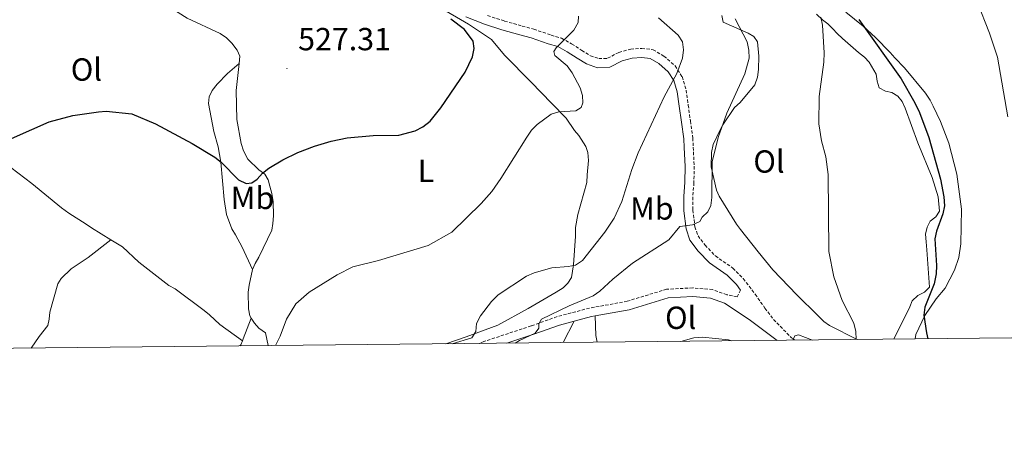
# Model space of a CAD drawing. Units: metres. Extents: x 569188 to 573673, y 4714503 to 4717519.
# Drawn here: x 572671 to 572980, y 4714906 to 4715035 of the extents above; entities that cross this region are included whole.
import ezdxf
from ezdxf.enums import TextEntityAlignment as Align

# ---------------------------------------------------------------- set-up
doc = ezdxf.new("R2010")
doc.units = ezdxf.units.M
doc.header["$MEASUREMENT"] = 0
doc.linetypes.add('TRAZOSX2', pattern=[1.5, 1, -0.5])
for name, color, linetype, lineweight in [('Carátula', 7, 'Continuous', 5), ('Level 21', 19, 'Continuous', 0), ('Level 36', 19, 'Continuous', 40), ('Level 37', 92, 'Continuous', 0), ('Level 4', 36, 'Continuous', 30), ('Level 41', 39, 'Continuous', 0), ('Level 5', 36, 'Continuous', 0), ('Level 61', 19, 'Continuous', 0), ('Level 7', 1, 'Continuous', 0)]:
    doc.layers.add(name, color=color, linetype=linetype, lineweight=lineweight)
doc.styles.add('Arial', font='ARIAL.TTF', dxfattribs={"height": 0.2})

# ---------------------------------------------------------------- blocks, each defined once
blk = doc.blocks.new('5PATER')
at = {"layer": 'Carátula', "linetype": 'Continuous', "lineweight": 5}
h = blk.add_hatch(color=250, dxfattribs=at)
edge = h.paths.add_edge_path()
edge.add_ellipse((0, 0), major_axis=(-1.33, -1.34), ratio=0.999422, start_angle=0, end_angle=360)

msp = doc.modelspace()

# ---------------------------------------------------------------- linework, layer by layer
at = {"layer": 'Level 21', "color": 19, "linetype": 'Continuous', "lineweight": 0}
for points in [[(572811.28, 4715036.36, 522.84), (572817.19, 4715034.03, 523.03), (572822.63, 4715032.28, 522.94), (572828.23, 4715030.7, 522.84), (572831.82, 4715029.71, 522.47), (572837.22, 4715027.9, 522), (572840.25, 4715026.96, 521.53), (572843.1, 4715025.37, 521.16), (572846.23, 4715023.38, 520.32), (572849.19, 4715021.55, 519.66), (572852.64, 4715020.36, 519.1), (572856.56, 4715020.49, 518.82), (572860.42, 4715022.51, 518.17), (572863.57, 4715023.35, 517.61), (572866.54, 4715023.55, 517.23), (572869.19, 4715023.26, 516.67), (572871.88, 4715021.68, 516.02), (572874.86, 4715019.11, 515.36), (572876.65, 4715016.35, 515.08), (572877.73, 4715012.75, 514.71), (572878.35, 4715008.25, 513.68), (572879.02, 4715003.25, 513.12), (572879.79, 4714998.05, 512.93), (572879.88, 4714995.31, 512.74), (572880.2, 4714989.39, 512.28), (572880.12, 4714984.45, 511.62), (572879.76, 4714979.91, 511.16), (572879.77, 4714975.5, 510.97), (572880.5, 4714969.81, 510.5), (572881.7, 4714966.26, 510.13), (572884.3, 4714962.84, 509.66), (572887.84, 4714959.12, 509.19), (572893.36, 4714955.28, 508.82), (572896.29, 4714952.32, 507.79), (572897.62, 4714950.59, 507.69)], [(572909.12, 4714934.82, 506.21), (572900.3, 4714941.39, 507.58), (572892.53, 4714946.47, 507.58), (572888.2, 4714948.04, 507.58), (572882.56, 4714948.53, 507.58), (572874.86, 4714948.14, 507.91), (572862.66, 4714944.41, 508.9), (572851.94, 4714942.47, 509.09)], [(572851.94, 4714942.47, 509.09), (572850.77, 4714942.26, 509.12), (572845.37, 4714940.84, 509.83)], [(572845.37, 4714940.84, 509.83), (572840.78, 4714939.63, 510.44), (572832.72, 4714936.75, 511.1), (572824.2, 4714933.94, 511.73)]]:
    msp.add_polyline3d(points, dxfattribs=at)
at = {"layer": 'Level 21', "color": 19, "linetype": 'TRAZOSX2', "lineweight": 0}
for points in [[(572818.14, 4715036.71, 523.03), (572823.45, 4715035, 522.94), (572829, 4715033.43, 522.84), (572832.65, 4715032.43, 522.47), (572838.09, 4715030.6, 522), (572841.37, 4715029.58, 521.53), (572844.55, 4715027.81, 521.16), (572847.74, 4715025.79, 520.32), (572850.42, 4715024.13, 519.66), (572853.07, 4715023.21, 519.1), (572855.82, 4715023.3, 518.82), (572859.38, 4715025.17, 518.17), (572863.1, 4715026.16, 517.61), (572866.59, 4715026.4, 517.23), (572870.1, 4715026.01, 516.67), (572873.54, 4715024, 516.02), (572877.02, 4715020.99, 515.36), (572879.25, 4715017.56, 515.08), (572880.51, 4715013.35, 514.71), (572881.17, 4715008.63, 513.68), (572881.83, 4715003.65, 513.12), (572882.63, 4714998.3, 512.93), (572882.72, 4714995.43, 512.74), (572883.04, 4714989.44, 512.28), (572882.95, 4714984.31, 511.62), (572882.6, 4714979.8, 511.16), (572882.61, 4714975.68, 510.97), (572883.28, 4714970.45, 510.5), (572884.24, 4714967.61, 510.13), (572886.46, 4714964.68, 509.66), (572889.7, 4714961.29, 509.19), (572895.2, 4714957.47, 508.82), (572898.43, 4714954.19, 507.79), (572902.21, 4714949.32, 507.51), (572905.23, 4714944.92, 506.76), (572907.96, 4714941.38, 506.2)], [(572897.62, 4714950.59, 507.69), (572896.52, 4714948.5, 507.58), (572893.26, 4714949.13, 507.58), (572888.8, 4714950.75, 507.58), (572882.61, 4714951.29, 507.58), (572874.38, 4714950.87, 507.91), (572862.01, 4714947.09, 508.9), (572850.17, 4714944.94, 509.12), (572839.96, 4714942.26, 510.44), (572831.82, 4714939.35, 511.1), (572816.99, 4714934.46, 512.2), (572815.55, 4714933.85, 512.52)], [(572907.96, 4714941.38, 506.2), (572913.65, 4714935.57, 506.2), (572914.93, 4714934.88, 506.01)]]:
    msp.add_polyline3d(points, dxfattribs=at)
at = {"layer": 'Level 36', "color": 92, "linetype": 'Continuous', "lineweight": 0}
for points in [[(572740.12, 4715021.64, 528.87), (572740.38, 4715023.98, 528.85), (572739.48, 4715025.91, 528.75), (572737.87, 4715028.09, 528.75), (572736.14, 4715029.71, 528.64), (572734.14, 4715031.04, 528.54), (572723.79, 4715035.87, 528.12), (572714.95, 4715041.45, 528.02), (572711.77, 4715044.56, 528.22), (572708.63, 4715048.49, 528.34)], [(572802.59, 4715039.55, 525.72), (572812.13, 4715033.99, 525.61), (572819.4, 4715029.19, 525.61), (572823.48, 4715024.3, 525.4), (572831.85, 4715015.77, 523.42), (572838.21, 4715009.27, 522.06), (572842.83, 4715004.53, 520.8), (572845.47, 4715000.71, 519.97), (572846.78, 4714999.07, 519.55), (572848.99, 4714995.65, 518.61), (572849.61, 4714993.72, 518.61), (572849.83, 4714991.21, 518.51), (572849.42, 4714986.73, 518.4), (572849.35, 4714984.35, 517.36), (572846.46, 4714974.34, 517.36), (572845.76, 4714970.27, 516.62), (572845.71, 4714967.47, 516.21), (572845.16, 4714958.51, 514.85), (572844.45, 4714954.58, 514.33), (572843.39, 4714952.73, 514.22), (572841.9, 4714951.28, 514.22), (572839.71, 4714949.95, 514.22), (572830.94, 4714944.78, 514.33), (572821.33, 4714939.58, 514.54), (572811.39, 4714935.91, 515.06), (572805.04, 4714933.75, 515.16), (572805.02, 4714933.74, 515.16)], [(572934.18, 4714935.08, 505.87), (572925.53, 4714939.52, 506.49), (572923.77, 4714940.79, 506.59), (572921.86, 4714942.58, 506.99), (572915.3, 4714949.11, 507.98), (572907.77, 4714956.94, 508.97), (572903.08, 4714962.61, 508.67), (572897.56, 4714969.58, 509.46), (572896.32, 4714971.26, 509.56), (572890.87, 4714980.08, 510.75), (572890.02, 4714981.91, 510.85), (572888.32, 4714989.26, 511.14), (572888.44, 4714993.77, 511.14), (572889.02, 4714996.3, 511.14), (572891.01, 4715000.47, 511.14), (572892, 4715002.48, 511.04), (572895.66, 4715007.89, 510.95), (572897.46, 4715009.41, 510.95), (572902.05, 4715014.98, 510.65), (572902.9, 4715017.39, 510.65), (572903.22, 4715019.79, 510.65), (572903.34, 4715024.02, 510.65), (572902.93, 4715028.51, 510.65), (572901.82, 4715030.19, 510.75), (572899.94, 4715031.19, 510.85), (572892.15, 4715034.64, 511.44), (572891.68, 4715036.75, 511.44)], [(572921.44, 4715037.18, 506.29), (572923.35, 4715035.39, 505.9), (572924.98, 4715034.12, 505.8), (572926.62, 4715032.59, 505.5), (572927.99, 4715031.04, 505.4), (572929.63, 4715029.51, 504.81), (572934.67, 4715025.17, 503.52), (572936.57, 4715023.64, 503.22), (572937.94, 4715022.1, 503.22), (572940.18, 4715018.34, 503.12), (572940.52, 4715016.1, 503.12), (572941.12, 4715014, 503.12), (572943.14, 4715013.01, 503.12), (572945.14, 4715012.54, 502.73), (572947.02, 4715011.41, 502.53), (572948.4, 4715009.74, 502.43), (572949.26, 4715007.65, 502.43), (572953.32, 4714996.79, 502.43), (572957.77, 4714985.96, 501.64), (572959.69, 4714979.8, 501.64), (572960.1, 4714975.31, 501.64), (572958.97, 4714973.56, 501.84), (572957.16, 4714972.17, 501.94), (572956.16, 4714970.29, 502.23), (572955.7, 4714968.16, 502.43), (572955.91, 4714965.78, 502.73), (572956.13, 4714963.27, 502.73), (572956.9, 4714951.52, 503.03), (572955.37, 4714949.89, 503.12), (572953.28, 4714948.89, 503.32), (572951.48, 4714947.24, 503.52), (572950.75, 4714945.37, 503.92), (572945.7, 4714935.2, 504.76)], [(572930.69, 4715037.75, 501.54), (572936.12, 4715033.42, 501.44), (572939.94, 4715029.84, 501.14), (572944.6, 4715025.09, 500.45), (572946.1, 4715023.42, 500.16), (572949.12, 4715020.35, 499.76), (572955.73, 4715012.36, 499.16), (572957.12, 4715010.15, 498.67), (572958.11, 4715008.33, 498.57), (572960.38, 4715003.51, 498.37), (572962.98, 4714996.71, 498.27), (572965.55, 4714987, 498.37), (572966.96, 4714975.93, 498.47), (572966.79, 4714965.08, 498.97), (572966.13, 4714960.82, 499.56), (572964.8, 4714956.81, 500.06), (572961.81, 4714951.15, 500.85), (572959.01, 4714947.89, 501.14), (572955.47, 4714942.61, 501.44), (572952.62, 4714936.69, 502.04), (572952.4, 4714935.27, 502.1)], [(572744.36, 4714957.06, 523.31), (572741.06, 4714964.08, 523.73), (572738.98, 4714967.92, 524.25), (572737.8, 4714969.84, 524.46), (572736.12, 4714974.26, 524.88), (572735.41, 4714978.98, 525.19), (572734.33, 4714990.68, 526.24), (572733.97, 4714993.18, 526.34), (572733.48, 4714995.54, 526.76), (572732.2, 4715000.39, 527.18), (572730.52, 4715009.13, 528.12), (572730.73, 4715011.24, 528.54), (572731.64, 4715013.22, 528.85), (572733.26, 4715015.23, 529.06), (572736.5, 4715018.55, 529.16), (572740.12, 4715021.64, 528.87)], [(572744.36, 4714957.06, 523.31), (572745.14, 4714958.9, 523.52), (572746.33, 4714960.9, 523.84), (572750.38, 4714969.41, 524.04), (572750.74, 4714971.52, 524.04), (572750.94, 4714973.9, 524.57), (572750.79, 4714978.36, 525.4), (572750.43, 4714980.87, 525.51), (572749.8, 4714983.22, 525.82), (572749.18, 4714985.15, 525.82), (572748.14, 4714986.94, 526.03), (572746.28, 4714988.27, 526.24), (572742.82, 4714991.65, 527.39), (572741.48, 4714994.26, 528.64), (572740.7, 4714996.61, 528.85), (572739.34, 4715004.11, 528.85), (572739.19, 4715013.19, 528.96), (572740.12, 4715021.64, 528.87)], [(572699.82, 4714966.38, 523.43), (572693.79, 4714970.09, 523.63), (572692.08, 4714971.29, 523.73), (572686.66, 4714974.75, 524.15), (572684.37, 4714976.35, 524.25), (572675.04, 4714984.01, 524.88), (572666.17, 4714990.71, 525.4), (572657.18, 4714996.28, 526.45), (572656.15, 4714997.93, 527.28)], [(572674.75, 4714932.4, 522.41), (572677.3, 4714936.03, 522.79), (572679.98, 4714939.47, 522.9), (572680.47, 4714941.44, 522.9), (572680.68, 4714943.69, 522.9), (572683.18, 4714952.57, 522.9), (572684.25, 4714954.28, 522.9), (572687.36, 4714957.31, 522.9), (572692.7, 4714960.84, 523.31), (572699.82, 4714966.38, 523.43)], [(572741.17, 4714934.69, 521.29), (572734.02, 4714939.83, 522.16), (572730.85, 4714942.8, 522.27), (572729.13, 4714944.14, 522.27), (572719.97, 4714950.96, 522.79), (572717.98, 4714952.02, 522.79), (572708.66, 4714959.4, 523), (572703.48, 4714964.12, 523.31), (572699.82, 4714966.38, 523.43)], [(572743.91, 4714941.75, 522.9), (572743.43, 4714942.51, 522.9), (572743.08, 4714944.73, 523), (572742.92, 4714949.89, 523.21), (572743.26, 4714952.14, 523.31), (572744.36, 4714957.06, 523.31)], [(572852.58, 4714934.23, 508.06), (572852.13, 4714936.37, 508.25), (572851.94, 4714942.47, 509.09)], [(572743.91, 4714941.75, 522.9), (572741.43, 4714935.32, 521.33), (572741.17, 4714934.69, 521.29)], [(572749.25, 4714933.17, 522.5), (572748.36, 4714937.22, 522.69), (572746.35, 4714938.69, 522.79), (572744.91, 4714940.18, 522.9), (572743.91, 4714941.75, 522.9)], [(572841.93, 4714934.12, 509.49), (572845.37, 4714940.84, 509.83)], [(572741.17, 4714934.69, 521.29), (572740.65, 4714933.47, 521.22), (572740.37, 4714933.07, 521.22)]]:
    msp.add_polyline3d(points, dxfattribs=at)
at = {"layer": 'Level 4', "color": 36, "linetype": 'Continuous', "lineweight": 30}
for points in [[(572663.08, 4714995.73, 525), (572680.45, 4715003.38, 525), (572687.89, 4715005.33, 525), (572695.89, 4715006.5, 525), (572698.38, 4715006.68, 525), (572706.4, 4715005.88, 525), (572713.89, 4715002.78, 525), (572725.4, 4714996.53, 525), (572732.47, 4714992.32, 525), (572734.43, 4714990.76, 525), (572739.88, 4714985.15, 525), (572742.3, 4714984.01, 525), (572744.08, 4714984.24, 525), (572745.8, 4714985.39, 525), (572747.47, 4714987.25, 525), (572749.49, 4714988.82, 525), (572753.88, 4714991.43, 525), (572758.58, 4714993.75, 525), (572763.82, 4714995.7, 525), (572769.03, 4714997.31, 525), (572774.08, 4714998.33, 525), (572782.22, 4714999.05, 525), (572790.32, 4714999.17, 525), (572795.45, 4715000.53, 525), (572797.85, 4715001.81, 525), (572800.07, 4715003.55, 525), (572803.45, 4715007.8, 525), (572811.07, 4715019.01, 525), (572813.36, 4715023.77, 525), (572813.98, 4715026.36, 525), (572813.64, 4715028.71, 525), (572810.93, 4715032.33, 525), (572806.57, 4715035.59, 525)], [(572934.75, 4715035.43, 500), (572948.02, 4715016.91, 500), (572952.33, 4715009.35, 500), (572953.76, 4715006.35, 500), (572956.71, 4714998.46, 500), (572960.37, 4714985.42, 500), (572961.44, 4714979.83, 500), (572961.62, 4714977, 500), (572961.18, 4714974.53, 500), (572959.17, 4714969.1, 500), (572958.62, 4714966.65, 500), (572959.18, 4714958.35, 500), (572959.01, 4714955.67, 500), (572958.4, 4714952.57, 500), (572955.47, 4714945.22, 500), (572955.12, 4714942.74, 500), (572955.98, 4714937.19, 500), (572956.41, 4714935.31, 500)]]:
    msp.add_polyline3d(points, dxfattribs=at)
at = {"layer": 'Level 5', "color": 36, "linetype": 'Continuous', "lineweight": 0}
for points in [[(572981.59, 4715004.93, 495), (572978.3, 4715023.63, 495), (572975.76, 4715031.19, 495), (572971.92, 4715040.98, 495), (572969.95, 4715048.95, 495), (572967.5, 4715056.43, 495), (572966.39, 4715063.82, 495), (572968.89, 4715070.54, 495), (572968.78, 4715071.68, 495), (572967.49, 4715072.6, 495), (572962.05, 4715072.18, 495), (572958.06, 4715072.47, 495), (572956.96, 4715073.79, 495), (572956.87, 4715078.79, 495), (572958.8, 4715086.7, 495), (572960.43, 4715091.66, 495), (572961.57, 4715093.89, 495), (572967.46, 4715102.45, 495), (572971.53, 4715106.52, 495), (572973, 4715108.55, 495), (572981.89, 4715125.37, 495)], [(572751.5, 4714933.19, 520), (572753.03, 4714936.13, 520), (572754.96, 4714941.44, 520), (572757.94, 4714946.27, 520), (572762.07, 4714949.95, 520), (572770.94, 4714955.43, 520), (572775.83, 4714957.89, 520), (572783.86, 4714959.85, 520), (572799.47, 4714964.58, 520), (572806.92, 4714968.73, 520), (572816.13, 4714977.76, 520), (572819.43, 4714981.54, 520), (572822.34, 4714985.61, 520), (572830.47, 4714998.61, 520), (572831.96, 4715000.79, 520), (572833.72, 4715002.57, 520), (572838.16, 4715005.79, 520), (572840.56, 4715006.48, 520), (572845.84, 4715006.78, 520), (572847.51, 4715007.87, 520), (572848.08, 4715009.36, 520), (572847.96, 4715011.6, 520), (572847.27, 4715014.01, 520), (572844.68, 4715018.71, 520), (572843.18, 4715020.95, 520), (572839.22, 4715024.16, 520), (572838.99, 4715025.42, 520), (572839.68, 4715026.63, 520), (572845.24, 4715032.17, 520), (572846.64, 4715034.55, 520), (572846.66, 4715036.51, 520)], [(572871.78, 4715036.05, 515), (572878.05, 4715030.55, 515), (572879.37, 4715028.43, 515), (572879.66, 4715025.96, 515), (572879.32, 4715023.32, 515), (572877.61, 4715018.5, 515), (572873.6, 4715011.26, 515), (572865.48, 4714993.68, 515), (572863.44, 4714988.47, 515), (572860.29, 4714978.35, 515), (572857.89, 4714973.16, 515), (572855.01, 4714968.77, 515), (572847.96, 4714959.91, 515), (572845.78, 4714958.41, 515), (572843.49, 4714957.95, 515), (572838.37, 4714957.57, 515), (572832.81, 4714955.98, 515), (572830.4, 4714954.95, 515), (572821.43, 4714949.09, 515), (572819.39, 4714947.03, 515), (572815.96, 4714942.53, 515), (572814.7, 4714940.11, 515), (572814.47, 4714937.59, 515), (572813.21, 4714935.63, 515), (572806.99, 4714933.76, 515)], [(572826.8, 4714933.97, 510), (572828.15, 4714934.83, 510), (572833.07, 4714937.09, 510), (572834.27, 4714938.64, 510), (572834.21, 4714939.96, 510), (572835.07, 4714941.51, 510), (572843.73, 4714945.66, 510), (572851.3, 4714948.82, 510), (572853.38, 4714950.22, 510), (572857.5, 4714954.06, 510), (572863.66, 4714959.08, 510), (572875.12, 4714966.33, 510), (572878.48, 4714970.5, 510), (572882.55, 4714971.08, 510), (572884.83, 4714972.11, 510), (572885.54, 4714973.44, 510), (572887.36, 4714975.15, 510), (572888.23, 4714977.17, 510), (572888.62, 4714979.65, 510), (572888.72, 4714990.84, 510), (572890.57, 4714998.48, 510), (572893.33, 4715006.13, 510), (572898.96, 4715018.4, 510), (572900.27, 4715023.4, 510), (572900.23, 4715025.9, 510), (572899.64, 4715028.47, 510), (572895.89, 4715035.73, 510)], [(572933.88, 4714935.07, 505), (572933.79, 4714937.55, 505), (572933.22, 4714940.19, 505), (572929.51, 4714947.31, 505), (572926.86, 4714954.76, 505), (572925.35, 4714962.72, 505), (572925.1, 4714986.9, 505), (572924.39, 4714992.38, 505), (572923.01, 4714997.37, 505), (572922.2, 4715002.73, 505), (572922.3, 4715011.37, 505), (572923.79, 4715022.06, 505), (572923.88, 4715025.01, 505), (572923.3, 4715033.71, 505), (572922.86, 4715036.17, 505)], [(572914.06, 4714934.87, 505), (572914.66, 4714936.23, 505), (572915.8, 4714936.52, 505), (572920.19, 4714934.93, 505)], [(572878.79, 4714934.51, 505), (572882.97, 4714935.61, 505), (572885.61, 4714935.79, 505), (572893.82, 4714934.94, 505), (572894.73, 4714934.67, 505)]]:
    msp.add_polyline3d(points, dxfattribs=at)
at = {"layer": 'Level 61', "color": 19, "linetype": 'Continuous', "lineweight": 0}
msp.add_lwpolyline([(570089.75, 4714905.67), (570066.44, 4717218.93), (573484.36, 4717254.31), (573508.8, 4714941.02), (570089.75, 4714905.67)], close=True, dxfattribs=at)

# ---------------------------------------------------------------- block references
at = {"layer": 'Level 7', "color": 19, "linetype": 'Continuous', "lineweight": 0, "xscale": 0.09999983015004542, "yscale": 0.09999983015004542}
msp.add_blockref('5PATER', (572755.14, 4715020.14, 527.31), dxfattribs=at)

# ---------------------------------------------------------------- texts
at = {"layer": 'Level 37', "color": 92, "linetype": 'Continuous', "lineweight": 0, "style": 'Arial'}
for s, p in [('Ol', (572692.14, 4715019.79, 526.57)), ('Ol', (572906.52, 4714990.93, 507.97)), ('L', (572798.77, 4714987.97, 523.13)), ('Mb', (572744.3, 4714979.5, 525.07)), ('Mb', (572869.75, 4714976.21, 513.15)), ('Ol', (572878.79, 4714941.9, 506.64))]:
    msp.add_text(s, height=7, dxfattribs=at).set_placement(p, align=Align.MIDDLE_CENTER)
at = {"layer": 'Level 41', "color": 19, "linetype": 'Continuous', "lineweight": 0, "style": 'Arial'}
msp.add_text('527.31', height=7, dxfattribs=at).set_placement((572758.64, 4715023.64, 527.31), align=Align.BOTTOM_LEFT)

doc.saveas('drawing.dxf')
